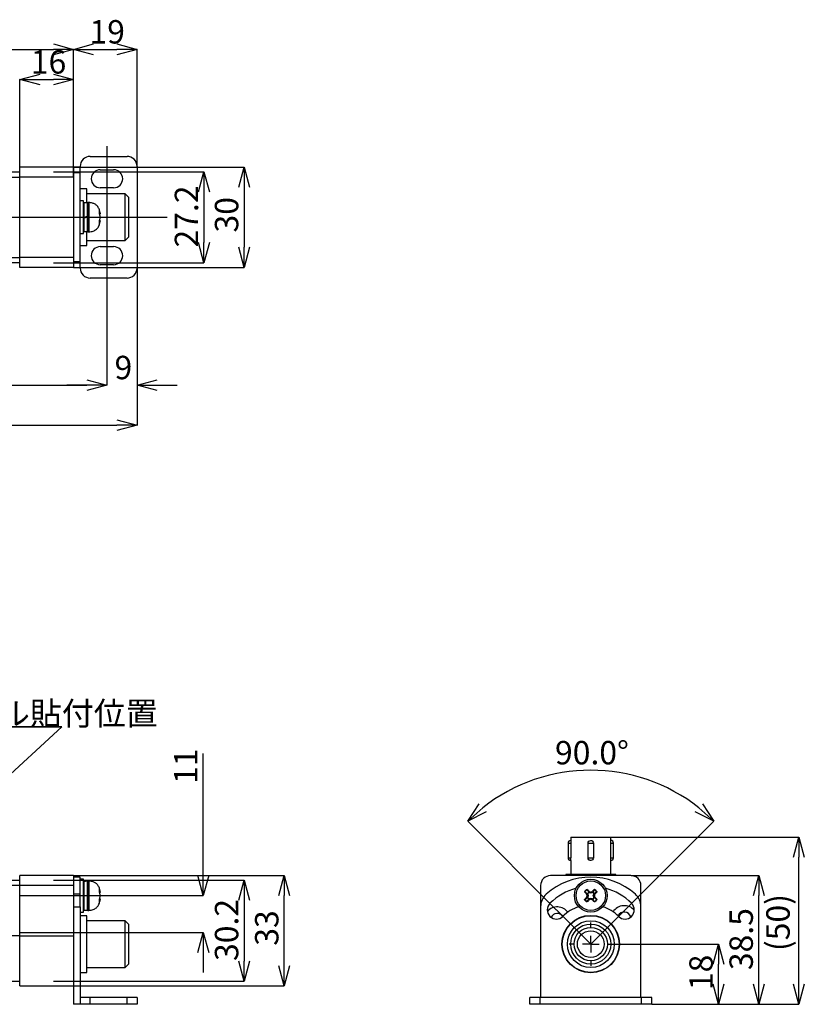
# Model space of a CAD drawing. Units: millimetres. Extents: x 68 to 769, y 196 to 513.
# Drawn here: x 535 to 769, y 217 to 512 of the extents above; entities that cross this region are included whole.
import ezdxf

# ---------------------------------------------------------------- set-up
doc = ezdxf.new("R2010")
doc.units = ezdxf.units.MM
doc.header["$LTSCALE"] = 2
doc.styles.get("Standard").update_dxf_attribs({"font": 'MSGOTHIC.TTC'})

msp = doc.modelspace()

# ---------------------------------------------------------------- linework, layer by layer
for p, q in [((544.94, 504.36), (550.94, 502.75)), ((550.94, 502.75), (556.94, 504.36)), ((563.94, 504.36), (569.94, 502.75)), ((496.94, 502.75), (544.94, 502.75)), ((550.94, 502.75), (544.94, 501.14)), ((550.94, 502.75), (544.94, 502.75)), ((550.94, 464.61), (550.94, 502.75)), ((550.94, 464.61), (550.94, 502.75)), ((556.94, 501.14), (550.94, 502.75)), ((550.94, 502.75), (556.94, 502.75)), ((556.94, 502.75), (563.94, 502.75)), ((569.94, 502.75), (563.94, 501.14)), ((569.94, 502.75), (563.94, 502.75)), ((569.94, 467.81), (569.94, 502.75)), ((534.94, 493.75), (540.94, 495.36)), ((544.94, 495.36), (550.94, 493.75)), ((534.94, 467.61), (534.94, 493.75)), ((540.94, 492.14), (534.94, 493.75)), ((534.94, 493.75), (540.94, 493.75)), ((540.94, 493.75), (544.94, 493.75)), ((550.94, 493.75), (544.94, 492.14)), ((550.94, 493.75), (544.94, 493.75)), ((550.94, 464.61), (550.94, 493.75)), ((560.94, 473.75), (560.94, 431.35)), ((555.94, 470.75), (566.94, 470.75)), ((410.56, 466.15), (534.94, 466.15)), ((550.94, 467.55), (534.94, 467.55)), ((534.94, 464.55), (534.94, 467.55)), ((545, 466.15), (589.94, 466.15)), ((550.94, 467.55), (550.94, 464.55)), ((552.94, 467.55), (550.94, 467.55)), ((550.94, 465.88), (552.94, 465.88)), ((551, 467.55), (601.94, 467.55)), ((552.94, 467.75), (552.94, 467.55)), ((552.94, 465.88), (552.94, 467.55)), ((552.94, 439.22), (552.94, 465.88)), ((558.94, 466.75), (562.94, 466.75)), ((569.94, 467.75), (569.94, 437.35)), ((588.33, 460.15), (589.94, 466.15)), ((589.94, 466.15), (591.54, 460.15)), ((589.94, 466.15), (589.94, 460.15)), ((600.33, 461.55), (601.94, 467.55)), ((601.94, 467.55), (603.54, 461.55)), ((601.94, 467.55), (601.94, 461.55)), ((408.96, 464.55), (534.94, 464.55)), ((534.94, 440.55), (534.94, 464.55)), ((550.94, 464.55), (534.94, 464.55)), ((550.94, 464.55), (550.94, 440.55)), ((554.94, 461.05), (552.94, 461.05)), ((554.94, 456.85), (554.94, 461.05)), ((566.34, 459.55), (554.94, 459.55)), ((562.94, 461.35), (558.94, 461.35)), ((567.34, 458.55), (566.34, 459.55)), ((566.34, 445.55), (566.34, 459.55)), ((589.94, 460.15), (589.94, 444.95)), ((601.94, 461.55), (601.94, 443.55)), ((553.94, 457.45), (552.94, 457.45)), ((553.94, 447.65), (553.94, 457.45)), ((555.14, 456.85), (554.04, 456.85)), ((554.04, 456.85), (554.04, 452.26)), ((555.14, 452.89), (555.14, 456.85)), ((555.54, 456.95), (555.24, 456.95)), ((555.24, 456.95), (555.24, 452.55)), ((555.54, 456.95), (555.54, 452.55)), ((567.34, 458.55), (567.34, 446.55)), ((558.78, 453.63), (558.68, 453.62)), ((558.8, 453.48), (558.73, 453.48)), ((558.78, 453.63), (558.78, 453.63)), ((406.94, 452.55), (578.94, 452.55)), ((554.04, 452.26), (554.4, 452.47)), ((554.4, 452.42), (554.04, 452.21)), ((554.04, 452.21), (554.04, 448.25)), ((554.4, 452.47), (554.77, 452.68)), ((554.77, 452.63), (554.4, 452.42)), ((554.77, 452.68), (555.14, 452.89)), ((555.14, 452.84), (554.77, 452.63)), ((555.14, 448.25), (555.14, 452.84)), ((555.24, 452.55), (555.24, 448.15)), ((555.54, 452.55), (555.54, 448.15)), ((558.78, 451.46), (558.68, 451.47)), ((558.8, 451.61), (558.73, 451.62)), ((558.78, 451.46), (558.78, 451.46)), ((552.94, 447.65), (553.94, 447.65)), ((554.04, 448.25), (555.14, 448.25)), ((554.94, 444.05), (554.94, 448.25)), ((555.24, 448.15), (555.54, 448.15)), ((554.94, 445.55), (566.34, 445.55)), ((566.34, 445.55), (567.34, 446.55)), ((589.94, 438.95), (588.33, 444.95)), ((591.54, 444.95), (589.94, 438.95)), ((589.94, 438.95), (589.94, 444.95)), ((552.94, 444.05), (554.94, 444.05)), ((558.94, 443.75), (562.94, 443.75)), ((601.94, 437.55), (600.33, 443.55)), ((603.54, 443.55), (601.94, 437.55)), ((601.94, 437.55), (601.94, 443.55)), ((534.94, 438.95), (403.31, 438.95)), ((404.91, 440.55), (534.94, 440.55)), ((534.94, 437.55), (534.94, 440.55)), ((550.94, 440.55), (534.94, 440.55)), ((545, 438.95), (589.94, 438.95)), ((550.94, 440.55), (550.94, 437.55)), ((552.94, 439.22), (550.94, 439.22)), ((552.94, 437.55), (552.94, 439.22)), ((550.94, 437.55), (534.94, 437.55)), ((550.94, 437.55), (552.94, 437.55)), ((551, 437.55), (601.94, 437.55)), ((552.94, 437.55), (552.94, 437.35)), ((562.94, 438.35), (558.94, 438.35)), ((569.94, 437.29), (569.94, 390.35)), ((569.94, 437.29), (569.94, 402.35)), ((566.94, 434.35), (555.94, 434.35)), ((560.94, 431.29), (560.94, 402.35)), ((560.94, 431.29), (560.94, 402.35)), ((554.94, 403.96), (560.94, 402.35)), ((554.94, 403.96), (560.94, 402.35)), ((569.94, 402.35), (575.94, 403.96)), ((216.94, 402.35), (554.94, 402.35)), ((554.94, 402.35), (548.94, 402.35)), ((560.94, 402.35), (554.94, 400.74)), ((560.94, 402.35), (554.94, 402.35)), ((560.94, 402.35), (554.94, 400.74)), ((560.94, 402.35), (554.94, 402.35)), ((575.94, 400.74), (569.94, 402.35)), ((569.94, 402.35), (575.94, 402.35)), ((575.94, 402.35), (581.94, 402.35)), ((563.94, 391.96), (569.94, 390.35)), ((207.94, 390.35), (563.94, 390.35)), ((569.94, 390.35), (563.94, 388.74)), ((569.94, 390.35), (563.94, 390.35)), ((376.4, 300.13), (547.5, 300.13)), ((547.5, 300.13), (376.4, 300.13)), ((376.4, 300.13), (547.5, 300.13)), ((547.5, 300.13), (376.4, 300.13)), ((376.4, 300.13), (547.5, 300.13)), ((547.5, 300.13), (376.4, 300.13)), ((485.68, 243.23), (547.5, 300.13)), ((589.74, 255.66), (589.74, 292.13)), ((668.74, 271.94), (672.15, 277.13)), ((738.89, 277.13), (742.3, 271.94)), ((668.74, 271.94), (673.22, 275.93)), ((674.29, 274.73), (668.74, 271.94)), ((742.3, 271.94), (736.75, 274.73)), ((742.3, 271.94), (737.82, 275.93)), ((695.22, 245.46), (668.74, 271.94)), ((715.82, 245.46), (742.3, 271.94)), ((698.72, 265.36), (698.72, 260.96)), ((698.72, 265.36), (699.57, 265.36)), ((699.52, 267.16), (699.52, 266.16)), ((699.52, 267.16), (711.52, 267.16)), ((699.57, 265.36), (699.57, 260.96)), ((704.72, 260.96), (704.72, 265.36)), ((704.72, 265.36), (706.32, 265.36)), ((706.32, 265.36), (706.32, 260.96)), ((711.47, 260.96), (711.47, 265.36)), ((711.47, 265.36), (712.32, 265.36)), ((711.52, 266.16), (711.52, 267.16)), ((711.58, 267.16), (767.72, 267.16)), ((712.32, 260.96), (712.32, 265.36)), ((766.11, 261.16), (767.72, 267.16)), ((767.72, 267.16), (769.33, 261.16)), ((767.72, 267.16), (767.72, 261.16)), ((698.72, 260.96), (699.57, 260.96)), ((699.52, 260.17), (699.52, 255.96)), ((704.72, 260.96), (706.32, 260.96)), ((711.47, 260.96), (712.32, 260.96)), ((711.52, 255.96), (711.52, 260.16)), ((767.72, 223.16), (767.72, 261.16)), ((403.46, 254.26), (534.94, 254.26)), ((550.94, 255.66), (534.94, 255.66)), ((534.94, 252.66), (534.94, 255.66)), ((545, 254.26), (601.94, 254.26)), ((550.94, 255.66), (550.94, 252.66)), ((552.94, 255.16), (550.94, 255.16)), ((551, 255.66), (613.94, 255.66)), ((552.94, 250.07), (552.94, 255.16)), ((553.94, 254.56), (552.94, 254.56)), ((553.94, 244.76), (553.94, 254.56)), ((554.54, 253.96), (554.04, 253.96)), ((554.04, 253.96), (554.04, 253.95)), ((554.4, 253.96), (554.04, 253.95)), ((554.04, 253.95), (554.4, 253.96)), ((554.04, 253.95), (554.04, 245.36)), ((554.63, 253.96), (554.4, 253.96)), ((554.4, 253.96), (554.54, 253.96)), ((555.14, 253.96), (554.63, 253.96)), ((555.14, 245.36), (555.14, 253.96)), ((555.54, 254.06), (555.24, 254.06)), ((555.24, 254.06), (555.24, 245.26)), ((555.54, 254.06), (555.54, 245.26)), ((589.74, 249.66), (588.13, 255.66)), ((591.34, 255.66), (589.74, 249.66)), ((589.74, 249.66), (589.74, 255.66)), ((600.33, 248.26), (601.94, 254.26)), ((601.94, 254.26), (603.54, 248.26)), ((601.94, 254.26), (601.94, 248.26)), ((612.33, 249.66), (613.94, 255.66)), ((613.94, 255.66), (615.54, 249.66)), ((613.94, 255.66), (613.94, 249.66)), ((717.52, 255.66), (693.52, 255.66)), ((698.02, 255.96), (698.02, 255.66)), ((713.02, 255.96), (698.02, 255.96)), ((713.02, 255.66), (713.02, 255.96)), ((717.58, 255.66), (755.72, 255.66)), ((754.11, 249.66), (755.72, 255.66)), ((755.72, 255.66), (757.33, 249.66)), ((755.72, 255.66), (755.72, 249.66)), ((534.94, 252.66), (404.1, 252.66)), ((534.94, 237.66), (534.94, 252.66)), ((550.94, 252.66), (534.94, 252.66)), ((550.94, 252.66), (550.94, 237.66)), ((558.78, 250.75), (558.68, 250.74)), ((558.8, 250.6), (558.73, 250.59)), ((558.78, 250.75), (558.78, 250.75)), ((690.52, 252.66), (690.52, 246.34)), ((703.77, 250.78), (703.78, 250.78)), ((703.78, 250.78), (704.52, 250.21)), ((704.4, 251.4), (704.39, 251.41)), ((704.4, 251.4), (704.97, 250.66)), ((704.71, 250.47), (704.52, 250.21)), ((704.97, 250.66), (704.71, 250.47)), ((705.1, 250.54), (704.97, 250.66)), ((705.1, 250.74), (705.1, 250.74)), ((705.1, 250.74), (705.1, 250.54)), ((705.52, 250.39), (705.1, 250.54)), ((705.52, 250.59), (705.52, 250.39)), ((705.94, 250.54), (705.52, 250.39)), ((705.94, 250.74), (705.94, 250.74)), ((705.94, 250.74), (705.94, 250.54)), ((706.07, 250.66), (705.94, 250.54)), ((706.64, 251.4), (706.07, 250.66)), ((706.33, 250.47), (706.07, 250.66)), ((706.52, 250.21), (706.33, 250.47)), ((707.26, 250.78), (706.52, 250.21)), ((706.65, 251.41), (706.64, 251.4)), ((707.26, 250.78), (707.27, 250.78)), ((720.52, 246.34), (720.52, 252.66)), ((534.9, 249.66), (589.74, 249.66)), ((552.94, 250.07), (550.94, 250.07)), ((552.94, 246.34), (552.94, 250.07)), ((558.78, 248.57), (558.68, 248.58)), ((558.8, 248.72), (558.73, 248.73)), ((558.78, 248.57), (558.78, 248.57)), ((601.94, 248.26), (601.94, 230.06)), ((613.94, 228.66), (613.94, 249.66)), ((703.78, 248.53), (703.77, 248.53)), ((703.78, 248.53), (704.52, 249.11)), ((704.39, 247.91), (704.4, 247.91)), ((704.4, 247.91), (704.97, 248.65)), ((704.43, 250.08), (704.43, 250.08)), ((704.43, 250.08), (704.64, 250.08)), ((704.43, 249.24), (704.43, 249.24)), ((704.43, 249.24), (704.64, 249.24)), ((704.52, 250.21), (704.64, 250.08)), ((704.64, 249.24), (704.52, 249.11)), ((704.52, 249.11), (704.71, 248.85)), ((704.58, 249.66), (704.79, 249.66)), ((704.64, 250.08), (704.79, 249.66)), ((704.79, 249.66), (704.64, 249.24)), ((704.71, 248.85), (704.97, 248.65)), ((704.97, 248.65), (705.1, 248.78)), ((705.1, 248.78), (705.52, 248.93)), ((705.1, 248.57), (705.1, 248.78)), ((705.1, 248.57), (705.1, 248.57)), ((705.52, 248.93), (705.94, 248.78)), ((705.52, 248.72), (705.52, 248.93)), ((705.94, 248.57), (705.94, 248.78)), ((705.94, 248.78), (706.07, 248.65)), ((705.94, 248.57), (705.94, 248.57)), ((706.07, 248.65), (706.33, 248.85)), ((706.64, 247.91), (706.07, 248.65)), ((706.25, 249.66), (706.4, 250.08)), ((706.4, 249.24), (706.25, 249.66)), ((706.46, 249.66), (706.25, 249.66)), ((706.33, 248.85), (706.52, 249.11)), ((706.4, 250.08), (706.52, 250.21)), ((706.6, 250.08), (706.4, 250.08)), ((706.6, 249.24), (706.4, 249.24)), ((706.52, 249.11), (706.4, 249.24)), ((707.26, 248.53), (706.52, 249.11)), ((706.6, 250.08), (706.61, 250.08)), ((706.61, 249.24), (706.6, 249.24)), ((706.64, 247.91), (706.65, 247.91)), ((707.27, 248.53), (707.26, 248.53)), ((755.72, 223.16), (755.72, 249.66)), ((550.94, 246.34), (550.94, 217.16)), ((550.94, 246.34), (552.94, 246.34)), ((552.94, 246.34), (552.94, 219.16)), ((552.94, 244.76), (553.94, 244.76)), ((554.04, 245.36), (555.14, 245.36)), ((555.24, 245.26), (555.54, 245.26)), ((690.52, 246.34), (690.52, 219.16)), ((705.52, 235.16), (695.27, 245.41)), ((705.52, 235.16), (715.77, 245.41)), ((720.52, 219.16), (720.52, 246.34)), ((554.94, 243.66), (552.94, 243.66)), ((554.94, 226.66), (554.94, 243.66)), ((566.34, 242.16), (554.94, 242.16)), ((567.34, 241.16), (566.34, 242.16)), ((566.34, 228.16), (566.34, 242.16)), ((705.52, 240.16), (705.52, 241.66)), ((534.9, 238.66), (589.74, 238.66)), ((567.34, 241.16), (567.34, 229.16)), ((588.13, 232.66), (589.74, 238.66)), ((589.74, 238.66), (591.34, 232.66)), ((589.74, 238.66), (589.74, 232.66)), ((698.02, 239.16), (697.84, 239.02)), ((699.36, 241.16), (699.29, 240.94)), ((712.21, 240.4), (711.93, 240.89)), ((712.82, 239.71), (712.21, 240.4)), ((534.94, 237.66), (410.13, 237.66)), ((534.94, 222.66), (534.94, 237.66)), ((534.94, 237.66), (550.94, 237.66)), ((705.52, 235.16), (705.52, 237.66)), ((589.74, 232.66), (589.74, 226.66)), ((700.52, 235.16), (699.02, 235.16)), ((705.52, 235.16), (703.02, 235.16)), ((705.52, 235.16), (705.52, 232.66)), ((705.52, 235.16), (708.02, 235.16)), ((710.52, 235.16), (712.02, 235.16)), ((712.08, 235.16), (743.72, 235.16)), ((742.11, 229.16), (743.72, 235.16)), ((743.72, 235.16), (745.33, 229.16)), ((743.72, 235.16), (743.72, 229.16)), ((601.94, 224.06), (600.33, 230.06)), ((603.54, 230.06), (601.94, 224.06)), ((601.94, 224.06), (601.94, 230.06)), ((705.52, 230.16), (705.52, 228.66)), ((554.94, 228.16), (566.34, 228.16)), ((566.34, 228.16), (567.34, 229.16)), ((613.94, 222.66), (612.33, 228.66)), ((615.54, 228.66), (613.94, 222.66)), ((613.94, 222.66), (613.94, 228.66)), ((743.72, 223.16), (743.72, 229.16)), ((404.38, 224.06), (534.94, 224.06)), ((545, 224.06), (601.94, 224.06)), ((552.94, 226.66), (554.94, 226.66)), ((534.94, 222.66), (550.94, 222.66)), ((551, 222.66), (613.94, 222.66)), ((743.72, 217.16), (742.11, 223.16)), ((745.33, 223.16), (743.72, 217.16)), ((743.72, 217.16), (743.72, 223.16)), ((755.72, 217.16), (754.11, 223.16)), ((757.33, 223.16), (755.72, 217.16)), ((755.72, 217.16), (755.72, 223.16)), ((767.72, 217.16), (766.11, 223.16)), ((769.33, 223.16), (767.72, 217.16)), ((767.72, 217.16), (767.72, 223.16)), ((552.94, 219.16), (552.94, 217.16)), ((555.94, 219.16), (552.94, 219.16)), ((566.94, 219.16), (555.94, 219.16)), ((555.94, 217.16), (555.94, 219.16)), ((569.94, 219.16), (566.94, 219.16)), ((566.94, 217.16), (566.94, 219.16)), ((569.94, 219.16), (569.94, 217.16)), ((687.32, 217.16), (687.32, 219.16)), ((690.32, 219.16), (687.32, 219.16)), ((720.72, 219.16), (690.32, 219.16)), ((690.32, 219.16), (690.32, 217.16)), ((723.72, 219.16), (720.72, 219.16)), ((720.72, 217.16), (720.72, 219.16)), ((723.72, 217.16), (723.72, 219.16)), ((552.94, 217.16), (550.94, 217.16)), ((555.94, 217.16), (552.94, 217.16)), ((566.94, 217.16), (555.94, 217.16)), ((569.94, 217.16), (566.94, 217.16)), ((690.32, 217.16), (687.32, 217.16)), ((720.72, 217.16), (690.32, 217.16)), ((723.72, 217.16), (720.72, 217.16)), ((723.78, 217.16), (767.72, 217.16)), ((723.78, 217.16), (755.72, 217.16)), ((723.78, 217.16), (743.72, 217.16))]:
    msp.add_line(p, q)
for centre, radius in [((705.52, 249.66), 4.9), ((705.52, 249.66), 4.4), ((705.52, 235.16), 8.6), ((705.52, 235.16), 8.5), ((705.52, 235.16), 7), ((705.52, 235.16), 6), ((705.52, 235.16), 5), ((705.52, 235.16), 4)]:
    msp.add_circle(centre, radius)
for centre, radius, start, end in [((555.94, 467.75), 3, 89.9998, 180.0001), ((566.94, 467.75), 3, 359.9999, 90.0002), ((558.94, 464.05), 2.7, 90.0003, 269.9997), ((562.94, 464.05), 2.7, 270, 90), ((554.04, 456.75), 0.1, 90.0056, 179.9936), ((555.14, 456.75), 0.1, 0.0064, 89.9944), ((554.04, 448.35), 0.1, 180.0064, 269.9944), ((555.14, 448.35), 0.1, 270.0056, 359.9936), ((558.94, 441.05), 2.7, 90.0003, 269.9997), ((562.94, 441.05), 2.7, 270, 90), ((555.94, 437.35), 3, 179.9999, 270.0002), ((566.94, 437.35), 3, 269.9998, 0.0001), ((705.52, 235.16), 52.01, 51.6131, 128.3869), ((699.52, 265.36), 0.8, 90.0178, 180), ((711.52, 265.36), 0.8, 0, 90.0188), ((699.52, 260.96), 0.8, 180, 269.9919), ((711.52, 260.96), 0.8, 270.0178, 0), ((554.04, 253.86), 0.1, 90.0051, 179.9938), ((555.14, 253.86), 0.1, 0.0062, 89.9949), ((693.52, 252.66), 3, 90, 180), ((705.52, 235.16), 20, 48.1897, 131.8103), ((717.52, 252.66), 3, 0, 90), ((705.52, 235.16), 17.25, 104.733, 135), ((705.52, 235.16), 17.25, 45, 75.267), ((695.52, 246.34), 5, 131.8103, 180), ((695.27, 245.41), 2.75, 135, 315), ((715.77, 245.41), 2.75, 225, 45), ((715.52, 246.34), 5, 0, 48.1897), ((554.04, 245.46), 0.1, 180.0062, 269.9949), ((555.14, 245.46), 0.1, 270.0051, 359.9938), ((695.52, 242.28), 4, 37.5415, 137.8758), ((705.52, 235.16), 11.75, 107.8744, 135), ((705.52, 235.16), 11.75, 45, 72.1256), ((715.52, 242.66), 4, 41.3898, 146.861), ((715.52, 242.66), 2.07, 17.1376, 152.6322), ((695.52, 242.28), 2.07, 34.9947, 154.2548)]:
    msp.add_arc(centre, radius, start, end)
for points, knots in [([(558.87, 453.6), (558.87, 453.71), (558.84, 454.2), (558.63, 455.02), (558.12, 455.9), (557.4, 456.47), (556.54, 456.82), (555.89, 456.9), (555.54, 456.95)], [0, 0, 0, 0, 0.06107, 0.281332, 0.475459, 0.627722, 0.797591, 1, 1, 1, 1]), ([(558.67, 453.67), (558.67, 453.75), (558.67, 453.92), (558.67, 454.16), (558.67, 454.33), (558.67, 454.42), (558.67, 454.44)], [0, 0, 0, 0, 0.311671, 0.659433, 0.919947, 1, 1, 1, 1]), ([(558.67, 454.44), (558.72, 454.32), (558.81, 454.09), (558.85, 453.84), (558.87, 453.73)], [0, 0, 0, 0, 0.5443155, 1, 1, 1, 1]), ([(558.78, 453.63), (558.76, 453.75), (558.74, 453.9), (558.68, 454.05), (558.67, 454.09)], [0, 0, 0, 0, 0.729044, 1, 1, 1, 1]), ([(558.87, 452.92), (558.85, 453.04), (558.81, 453.29), (558.72, 453.54), (558.67, 453.67)], [0, 0, 0, 0, 0.453783, 1, 1, 1, 1]), ([(558.87, 453.73), (558.87, 453.73), (558.87, 453.72), (558.87, 453.71), (558.86, 453.68), (558.84, 453.66), (558.81, 453.64), (558.79, 453.64), (558.78, 453.63)], [0, 0, 0, 0, 0.018432, 0.136538, 0.341937, 0.554051, 0.774145, 1, 1, 1, 1]), ([(558.8, 453.48), (558.8, 453.51), (558.79, 453.56), (558.78, 453.61), (558.78, 453.63)], [0, 0, 0, 0, 0.49539, 1, 1, 1, 1]), ([(558.8, 453.48), (558.81, 453.49), (558.83, 453.49), (558.86, 453.51), (558.88, 453.54), (558.89, 453.57), (558.89, 453.59), (558.89, 453.6), (558.89, 453.6)], [0, 0, 0, 0, 0.199298, 0.398381, 0.602642, 0.818319, 0.984392, 1, 1, 1, 1]), ([(558.87, 453.73), (558.87, 453.71), (558.88, 453.67), (558.89, 453.62), (558.89, 453.6)], [0, 0, 0, 0, 0.52465, 1, 1, 1, 1]), ([(555.14, 452.84), (555.15, 452.85), (555.18, 452.86), (555.21, 452.88), (555.23, 452.89), (555.23, 452.9), (555.24, 452.9)], [0, 0, 0, 0, 0.429885, 0.745951, 0.941881, 1, 1, 1, 1]), ([(555.54, 448.15), (555.98, 448.21), (556.77, 448.32), (557.8, 448.86), (558.51, 449.77), (558.82, 450.7), (558.85, 451.32), (558.86, 451.5)], [0, 0, 0, 0, 0.251448, 0.456309, 0.647425, 0.896804, 1, 1, 1, 1]), ([(558.67, 451.42), (558.72, 451.56), (558.81, 451.8), (558.85, 452.06), (558.87, 452.18)], [0, 0, 0, 0, 0.544967, 1, 1, 1, 1]), ([(558.67, 451), (558.68, 451.04), (558.74, 451.19), (558.76, 451.35), (558.78, 451.46)], [0, 0, 0, 0, 0.270987, 1, 1, 1, 1]), ([(558.67, 450.66), (558.67, 450.71), (558.67, 450.85), (558.67, 451.07), (558.67, 451.27), (558.67, 451.39), (558.67, 451.42)], [0, 0, 0, 0, 0.214323, 0.538575, 0.87463, 1, 1, 1, 1]), ([(558.87, 451.37), (558.85, 451.25), (558.81, 451.01), (558.72, 450.78), (558.67, 450.66)], [0, 0, 0, 0, 0.4556845, 1, 1, 1, 1]), ([(558.78, 451.46), (558.78, 451.48), (558.79, 451.5), (558.79, 451.54), (558.8, 451.58), (558.8, 451.6), (558.8, 451.61)], [0, 0, 0, 0, 0.252644, 0.504616, 0.75237, 1, 1, 1, 1]), ([(558.87, 451.37), (558.87, 451.37), (558.87, 451.37), (558.87, 451.39), (558.86, 451.41), (558.84, 451.44), (558.81, 451.46), (558.79, 451.46), (558.78, 451.46)], [0, 0, 0, 0, 0.018432, 0.136538, 0.341937, 0.554051, 0.774145, 1, 1, 1, 1]), ([(558.89, 451.5), (558.89, 451.5), (558.89, 451.51), (558.89, 451.53), (558.88, 451.56), (558.86, 451.59), (558.83, 451.61), (558.81, 451.61), (558.8, 451.61)], [0, 0, 0, 0, 0.015608, 0.181681, 0.397358, 0.601619, 0.800702, 1, 1, 1, 1]), ([(558.89, 452.55), (558.89, 452.61), (558.88, 452.73), (558.87, 452.85), (558.87, 452.92)], [0, 0, 0, 0, 0.476216, 1, 1, 1, 1]), ([(558.87, 452.18), (558.87, 452.24), (558.88, 452.37), (558.89, 452.49), (558.89, 452.55)], [0, 0, 0, 0, 0.523784, 1, 1, 1, 1]), ([(558.89, 451.5), (558.89, 451.48), (558.88, 451.43), (558.87, 451.39), (558.87, 451.37)], [0, 0, 0, 0, 0.47535, 1, 1, 1, 1]), ([(699.52, 266.16), (699.52, 266.16), (699.52, 266.14), (699.53, 266.06), (699.54, 266), (699.56, 265.78), (699.57, 265.57), (699.57, 265.36)], [0, 0, 0, 0, 0.25, 0.25, 0.5, 0.5, 1, 1, 1, 1]), ([(704.72, 265.36), (704.72, 265.57), (704.81, 265.77), (705.1, 266.07), (705.31, 266.16), (705.63, 266.16), (705.73, 266.14), (705.92, 266.06), (706.01, 266), (706.23, 265.78), (706.32, 265.57), (706.32, 265.36)], [0, 0, 0, 0, 0.25, 0.25, 0.5, 0.5, 0.625, 0.625, 0.75, 0.75, 1, 1, 1, 1]), ([(711.47, 265.36), (711.47, 265.46), (711.47, 265.57), (711.48, 265.76), (711.49, 265.85), (711.51, 266.07), (711.52, 266.16), (711.52, 266.16)], [0, 0, 0, 0, 0.25, 0.25, 0.5, 0.5, 1, 1, 1, 1]), ([(699.52, 260.17), (699.52, 260.17), (699.52, 260.15), (699.53, 260.23), (699.55, 260.38), (699.56, 260.6), (699.57, 260.81), (699.57, 260.93), (699.57, 260.96)], [0, 0, 0, 0, 0.0719328, 0.2846988, 0.4978099, 0.7118945, 0.9264716, 1, 1, 1, 1]), ([(706.32, 260.96), (706.32, 260.75), (706.23, 260.54), (705.94, 260.24), (705.73, 260.16), (705.41, 260.16), (705.31, 260.18), (705.12, 260.26), (705.03, 260.32), (704.81, 260.54), (704.72, 260.75), (704.72, 260.96)], [0, 0, 0, 0, 0.25, 0.25, 0.5, 0.5, 0.625, 0.625, 0.75, 0.75, 1, 1, 1, 1]), ([(711.52, 260.16), (711.52, 260.16), (711.52, 260.18), (711.51, 260.26), (711.5, 260.32), (711.48, 260.54), (711.47, 260.75), (711.47, 260.96)], [0, 0, 0, 0, 0.25, 0.25, 0.5, 0.5, 1, 1, 1, 1]), ([(558.87, 250.71), (558.87, 250.82), (558.84, 251.31), (558.63, 252.13), (558.12, 253.01), (557.4, 253.58), (556.54, 253.93), (555.89, 254.01), (555.54, 254.06)], [0, 0, 0, 0, 0.06107, 0.281332, 0.475459, 0.627722, 0.797591, 1, 1, 1, 1]), ([(558.67, 250.79), (558.67, 250.86), (558.67, 251.03), (558.67, 251.27), (558.67, 251.44), (558.67, 251.53), (558.67, 251.55)], [0, 0, 0, 0, 0.3116709, 0.6594325, 0.9199471, 1, 1, 1, 1]), ([(558.67, 251.55), (558.72, 251.43), (558.81, 251.2), (558.85, 250.95), (558.87, 250.84)], [0, 0, 0, 0, 0.543064, 1, 1, 1, 1]), ([(558.78, 250.75), (558.76, 250.86), (558.74, 251.02), (558.68, 251.17), (558.67, 251.21)], [0, 0, 0, 0, 0.730794, 1, 1, 1, 1]), ([(558.87, 250.03), (558.85, 250.15), (558.81, 250.4), (558.72, 250.65), (558.67, 250.79)], [0, 0, 0, 0, 0.453783, 1, 1, 1, 1]), ([(558.87, 250.84), (558.87, 250.84), (558.87, 250.84), (558.87, 250.82), (558.86, 250.79), (558.84, 250.77), (558.81, 250.75), (558.79, 250.75), (558.78, 250.75)], [0, 0, 0, 0, 0.018435, 0.136537, 0.341939, 0.55405, 0.774144, 1, 1, 1, 1]), ([(558.8, 250.6), (558.8, 250.62), (558.79, 250.67), (558.78, 250.72), (558.78, 250.75)], [0, 0, 0, 0, 0.495388, 1, 1, 1, 1]), ([(558.89, 250.71), (558.89, 250.71), (558.89, 250.7), (558.89, 250.68), (558.88, 250.65), (558.86, 250.62), (558.83, 250.6), (558.81, 250.6), (558.8, 250.6)], [0, 0, 0, 0, 0.015608, 0.181679, 0.397359, 0.601619, 0.800702, 1, 1, 1, 1]), ([(558.87, 250.84), (558.87, 250.82), (558.88, 250.78), (558.89, 250.73), (558.89, 250.71)], [0, 0, 0, 0, 0.524649, 1, 1, 1, 1]), ([(703.63, 250.78), (703.68, 250.86), (703.8, 251.05), (704.02, 251.29), (704.24, 251.45), (704.36, 251.53), (704.39, 251.55)], [0, 0, 0, 0, 0.26494, 0.597982, 0.895811, 1, 1, 1, 1]), ([(703.63, 250.78), (703.63, 250.78), (703.64, 250.78), (703.66, 250.79), (703.69, 250.79), (703.72, 250.79), (703.75, 250.79), (703.76, 250.79), (703.77, 250.78)], [0, 0, 0, 0, 0.012677, 0.145475, 0.405378, 0.61957, 0.809296, 1, 1, 1, 1]), ([(704.34, 250.03), (704.23, 250.14), (703.99, 250.4), (703.75, 250.65), (703.63, 250.78)], [0, 0, 0, 0, 0.458625, 1, 1, 1, 1]), ([(704.39, 251.41), (704.39, 251.41), (704.38, 251.4), (704.29, 251.34), (704.11, 251.2), (703.91, 250.99), (703.81, 250.84), (703.77, 250.79), (703.77, 250.79)], [0, 0, 0, 0, 0.000068, 0.037303, 0.385435, 0.774711, 0.999933, 1, 1, 1, 1]), ([(703.77, 250.79), (703.77, 250.79), (703.77, 250.79), (703.77, 250.79), (703.77, 250.78)], [0, 0, 0, 0, 0.039388, 1, 1, 1, 1]), ([(703.78, 250.78), (703.88, 250.67), (704.1, 250.43), (704.32, 250.2), (704.43, 250.08)], [0, 0, 0, 0, 0.49132, 1, 1, 1, 1]), ([(704.39, 251.55), (704.39, 251.55), (704.39, 251.54), (704.39, 251.52), (704.39, 251.49), (704.39, 251.45), (704.39, 251.43), (704.39, 251.41), (704.39, 251.41)], [0, 0, 0, 0, 0.012673, 0.145471, 0.405375, 0.619569, 0.809295, 1, 1, 1, 1]), ([(704.39, 251.55), (704.53, 251.42), (704.78, 251.19), (705.03, 250.95), (705.15, 250.84)], [0, 0, 0, 0, 0.54012, 1, 1, 1, 1]), ([(704.39, 251.41), (704.39, 251.41), (704.39, 251.41), (704.39, 251.41), (704.39, 251.41)], [0, 0, 0, 0, 0.961112, 1, 1, 1, 1]), ([(705.1, 250.74), (704.98, 250.86), (704.74, 251.08), (704.51, 251.3), (704.4, 251.4)], [0, 0, 0, 0, 0.51001, 1, 1, 1, 1]), ([(705.15, 250.84), (705.15, 250.84), (705.15, 250.83), (705.14, 250.82), (705.12, 250.79), (705.11, 250.77), (705.1, 250.75), (705.1, 250.75), (705.1, 250.74)], [0, 0, 0, 0, 0.020181, 0.148713, 0.365849, 0.578617, 0.789269, 1, 1, 1, 1]), ([(705.52, 250.59), (705.45, 250.62), (705.31, 250.67), (705.17, 250.72), (705.1, 250.74)], [0, 0, 0, 0, 0.496212, 1, 1, 1, 1]), ([(705.15, 250.84), (705.21, 250.82), (705.34, 250.77), (705.46, 250.73), (705.52, 250.71)], [0, 0, 0, 0, 0.5236181, 1, 1, 1, 1]), ([(705.52, 250.71), (705.58, 250.73), (705.7, 250.77), (705.83, 250.82), (705.89, 250.84)], [0, 0, 0, 0, 0.476382, 1, 1, 1, 1]), ([(705.94, 250.74), (705.87, 250.72), (705.73, 250.67), (705.59, 250.62), (705.52, 250.59)], [0, 0, 0, 0, 0.503788, 1, 1, 1, 1]), ([(705.52, 250.71), (705.52, 250.71), (705.52, 250.7), (705.52, 250.68), (705.52, 250.65), (705.52, 250.62), (705.52, 250.6), (705.52, 250.6), (705.52, 250.59)], [0, 0, 0, 0, 0.015605, 0.181674, 0.397361, 0.601611, 0.800708, 1, 1, 1, 1]), ([(705.89, 250.84), (706.01, 250.95), (706.26, 251.19), (706.51, 251.42), (706.65, 251.55)], [0, 0, 0, 0, 0.458625, 1, 1, 1, 1]), ([(705.89, 250.84), (705.89, 250.84), (705.89, 250.83), (705.9, 250.82), (705.92, 250.79), (705.93, 250.77), (705.94, 250.75), (705.94, 250.75), (705.94, 250.74)], [0, 0, 0, 0, 0.020181, 0.148713, 0.365849, 0.578617, 0.789269, 1, 1, 1, 1]), ([(706.64, 251.4), (706.53, 251.3), (706.3, 251.08), (706.06, 250.86), (705.94, 250.74)], [0, 0, 0, 0, 0.49132, 1, 1, 1, 1]), ([(706.61, 250.08), (706.72, 250.2), (706.94, 250.43), (707.16, 250.67), (707.26, 250.78)], [0, 0, 0, 0, 0.50868, 1, 1, 1, 1]), ([(706.65, 251.55), (706.65, 251.55), (706.65, 251.54), (706.65, 251.52), (706.65, 251.49), (706.65, 251.45), (706.65, 251.43), (706.65, 251.41), (706.65, 251.41)], [0, 0, 0, 0, 0.012673, 0.145471, 0.405375, 0.619569, 0.809295, 1, 1, 1, 1]), ([(706.65, 251.55), (706.73, 251.5), (706.91, 251.38), (707.15, 251.15), (707.31, 250.94), (707.39, 250.82), (707.41, 250.78)], [0, 0, 0, 0, 0.26494, 0.597981, 0.895811, 1, 1, 1, 1]), ([(706.65, 251.41), (706.65, 251.41), (706.65, 251.41), (706.65, 251.41), (706.65, 251.41)], [0, 0, 0, 0, 0.038888, 1, 1, 1, 1]), ([(707.27, 250.79), (707.27, 250.79), (707.26, 250.8), (707.2, 250.89), (707.06, 251.07), (706.85, 251.27), (706.7, 251.37), (706.65, 251.41), (706.65, 251.41)], [0, 0, 0, 0, 0.0000675, 0.0373025, 0.3854354, 0.7747105, 0.9999321, 1, 1, 1, 1]), ([(707.41, 250.78), (707.29, 250.65), (707.05, 250.4), (706.81, 250.14), (706.7, 250.03)], [0, 0, 0, 0, 0.541375, 1, 1, 1, 1]), ([(707.41, 250.78), (707.41, 250.78), (707.4, 250.78), (707.38, 250.79), (707.35, 250.79), (707.31, 250.79), (707.29, 250.79), (707.28, 250.79), (707.27, 250.78)], [0, 0, 0, 0, 0.012677, 0.145475, 0.405378, 0.61957, 0.809296, 1, 1, 1, 1]), ([(707.27, 250.78), (707.27, 250.79), (707.27, 250.79), (707.27, 250.79), (707.27, 250.79)], [0, 0, 0, 0, 0.960612, 1, 1, 1, 1]), ([(555.54, 245.26), (555.98, 245.32), (556.77, 245.43), (557.8, 245.97), (558.51, 246.88), (558.82, 247.81), (558.85, 248.43), (558.86, 248.61)], [0, 0, 0, 0, 0.2514475, 0.4563088, 0.6474251, 0.8968041, 1, 1, 1, 1]), ([(558.67, 248.53), (558.72, 248.67), (558.81, 248.91), (558.85, 249.17), (558.87, 249.29)], [0, 0, 0, 0, 0.544967, 1, 1, 1, 1]), ([(558.67, 248.1), (558.68, 248.14), (558.71, 248.25), (558.75, 248.4), (558.77, 248.52), (558.78, 248.57)], [0, 0, 0, 0, 0.292326, 0.64641, 1, 1, 1, 1]), ([(558.67, 247.77), (558.67, 247.82), (558.67, 247.96), (558.67, 248.18), (558.67, 248.38), (558.67, 248.5), (558.67, 248.53)], [0, 0, 0, 0, 0.214323, 0.538575, 0.87463, 1, 1, 1, 1]), ([(558.87, 248.48), (558.86, 248.42), (558.84, 248.31), (558.8, 248.14), (558.75, 247.95), (558.69, 247.83), (558.67, 247.77)], [0, 0, 0, 0, 0.2273071, 0.4555721, 0.7260434, 1, 1, 1, 1]), ([(558.78, 248.57), (558.78, 248.6), (558.79, 248.65), (558.8, 248.7), (558.8, 248.72)], [0, 0, 0, 0, 0.504609, 1, 1, 1, 1]), ([(558.78, 248.57), (558.79, 248.57), (558.81, 248.57), (558.84, 248.55), (558.86, 248.53), (558.87, 248.5), (558.87, 248.48), (558.87, 248.48), (558.87, 248.48)], [0, 0, 0, 0, 0.225855, 0.445947, 0.658061, 0.863463, 0.981568, 1, 1, 1, 1]), ([(558.8, 248.72), (558.81, 248.72), (558.83, 248.72), (558.86, 248.7), (558.88, 248.67), (558.89, 248.64), (558.89, 248.62), (558.89, 248.61), (558.89, 248.61)], [0, 0, 0, 0, 0.199298, 0.39838, 0.602641, 0.818318, 0.984392, 1, 1, 1, 1]), ([(558.89, 249.66), (558.89, 249.72), (558.88, 249.84), (558.87, 249.97), (558.87, 250.03)], [0, 0, 0, 0, 0.476216, 1, 1, 1, 1]), ([(558.87, 249.29), (558.87, 249.35), (558.88, 249.48), (558.89, 249.6), (558.89, 249.66)], [0, 0, 0, 0, 0.523784, 1, 1, 1, 1]), ([(558.89, 248.61), (558.89, 248.59), (558.88, 248.54), (558.87, 248.5), (558.87, 248.48)], [0, 0, 0, 0, 0.475348, 1, 1, 1, 1]), ([(703.63, 248.53), (703.75, 248.67), (703.98, 248.92), (704.23, 249.17), (704.34, 249.29)], [0, 0, 0, 0, 0.54012, 1, 1, 1, 1]), ([(703.77, 248.53), (703.76, 248.53), (703.75, 248.53), (703.72, 248.53), (703.69, 248.53), (703.66, 248.53), (703.64, 248.53), (703.63, 248.53), (703.63, 248.53)], [0, 0, 0, 0, 0.190703, 0.38043, 0.594621, 0.854525, 0.987323, 1, 1, 1, 1]), ([(704.39, 247.77), (704.31, 247.82), (704.13, 247.94), (703.89, 248.16), (703.73, 248.38), (703.65, 248.5), (703.63, 248.53)], [0, 0, 0, 0, 0.26494, 0.597981, 0.895812, 1, 1, 1, 1]), ([(703.77, 248.53), (703.77, 248.53), (703.77, 248.53), (703.77, 248.53), (703.77, 248.53)], [0, 0, 0, 0, 0.9611038, 1, 1, 1, 1]), ([(703.77, 248.53), (703.77, 248.53), (703.78, 248.52), (703.84, 248.42), (703.98, 248.24), (704.19, 248.05), (704.34, 247.94), (704.39, 247.91), (704.39, 247.91)], [0, 0, 0, 0, 0.0000675, 0.0373025, 0.3854354, 0.7747105, 0.9999321, 1, 1, 1, 1]), ([(704.43, 249.24), (704.32, 249.12), (704.1, 248.88), (703.88, 248.65), (703.78, 248.53)], [0, 0, 0, 0, 0.51001, 1, 1, 1, 1]), ([(704.34, 250.03), (704.34, 250.03), (704.34, 250.03), (704.36, 250.04), (704.38, 250.06), (704.41, 250.07), (704.43, 250.08), (704.43, 250.08), (704.43, 250.08)], [0, 0, 0, 0, 0.0201793, 0.1487152, 0.3658488, 0.5786173, 0.7892699, 1, 1, 1, 1]), ([(704.47, 249.66), (704.45, 249.72), (704.4, 249.84), (704.36, 249.96), (704.34, 250.03)], [0, 0, 0, 0, 0.476383, 1, 1, 1, 1]), ([(704.34, 249.29), (704.36, 249.35), (704.4, 249.48), (704.45, 249.6), (704.47, 249.66)], [0, 0, 0, 0, 0.523617, 1, 1, 1, 1]), ([(704.43, 249.24), (704.43, 249.24), (704.43, 249.24), (704.41, 249.25), (704.38, 249.26), (704.36, 249.27), (704.34, 249.28), (704.34, 249.29), (704.34, 249.29)], [0, 0, 0, 0, 0.21073, 0.421381, 0.634152, 0.851285, 0.979821, 1, 1, 1, 1]), ([(705.15, 248.47), (705.03, 248.36), (704.78, 248.12), (704.53, 247.89), (704.39, 247.77)], [0, 0, 0, 0, 0.458625, 1, 1, 1, 1]), ([(704.39, 247.91), (704.39, 247.9), (704.39, 247.89), (704.39, 247.86), (704.39, 247.83), (704.39, 247.8), (704.39, 247.77), (704.39, 247.77), (704.39, 247.77)], [0, 0, 0, 0, 0.190704, 0.380429, 0.594621, 0.854524, 0.987321, 1, 1, 1, 1]), ([(704.39, 247.91), (704.39, 247.91), (704.39, 247.91), (704.39, 247.91), (704.39, 247.91)], [0, 0, 0, 0, 0.038888, 1, 1, 1, 1]), ([(704.4, 247.91), (704.51, 248.02), (704.74, 248.24), (704.98, 248.46), (705.1, 248.57)], [0, 0, 0, 0, 0.49132, 1, 1, 1, 1]), ([(704.43, 250.08), (704.46, 250.01), (704.51, 249.87), (704.56, 249.73), (704.58, 249.66)], [0, 0, 0, 0, 0.5037882, 1, 1, 1, 1]), ([(704.58, 249.66), (704.56, 249.59), (704.51, 249.45), (704.46, 249.31), (704.43, 249.24)], [0, 0, 0, 0, 0.496213, 1, 1, 1, 1]), ([(704.47, 249.66), (704.47, 249.66), (704.48, 249.66), (704.5, 249.66), (704.53, 249.66), (704.56, 249.66), (704.58, 249.66), (704.58, 249.66), (704.58, 249.66)], [0, 0, 0, 0, 0.015605, 0.181671, 0.39736, 0.601608, 0.800708, 1, 1, 1, 1]), ([(705.1, 248.57), (705.17, 248.6), (705.31, 248.65), (705.45, 248.7), (705.52, 248.72)], [0, 0, 0, 0, 0.503788, 1, 1, 1, 1]), ([(705.1, 248.57), (705.1, 248.57), (705.1, 248.57), (705.11, 248.55), (705.12, 248.52), (705.14, 248.5), (705.15, 248.48), (705.15, 248.48), (705.15, 248.47)], [0, 0, 0, 0, 0.210731, 0.421383, 0.634151, 0.851287, 0.979824, 1, 1, 1, 1]), ([(705.52, 248.61), (705.46, 248.59), (705.34, 248.54), (705.21, 248.5), (705.15, 248.47)], [0, 0, 0, 0, 0.4763819, 1, 1, 1, 1]), ([(705.52, 248.72), (705.52, 248.72), (705.52, 248.72), (705.52, 248.7), (705.52, 248.67), (705.52, 248.64), (705.52, 248.62), (705.52, 248.61), (705.52, 248.61)], [0, 0, 0, 0, 0.1992923, 0.3983931, 0.6026391, 0.818331, 0.9843946, 1, 1, 1, 1]), ([(705.52, 248.72), (705.59, 248.7), (705.73, 248.65), (705.87, 248.6), (705.94, 248.57)], [0, 0, 0, 0, 0.496212, 1, 1, 1, 1]), ([(705.89, 248.47), (705.83, 248.5), (705.7, 248.54), (705.58, 248.59), (705.52, 248.61)], [0, 0, 0, 0, 0.523618, 1, 1, 1, 1]), ([(705.94, 248.57), (705.94, 248.57), (705.94, 248.57), (705.93, 248.55), (705.92, 248.52), (705.9, 248.5), (705.89, 248.48), (705.89, 248.48), (705.89, 248.47)], [0, 0, 0, 0, 0.210731, 0.421383, 0.634151, 0.851287, 0.979824, 1, 1, 1, 1]), ([(706.65, 247.77), (706.51, 247.89), (706.26, 248.12), (706.01, 248.36), (705.89, 248.47)], [0, 0, 0, 0, 0.54012, 1, 1, 1, 1]), ([(705.94, 248.57), (706.06, 248.46), (706.3, 248.24), (706.53, 248.02), (706.64, 247.91)], [0, 0, 0, 0, 0.51001, 1, 1, 1, 1]), ([(706.46, 249.66), (706.48, 249.73), (706.53, 249.87), (706.58, 250.01), (706.6, 250.08)], [0, 0, 0, 0, 0.4962118, 1, 1, 1, 1]), ([(706.46, 249.66), (706.46, 249.66), (706.46, 249.66), (706.48, 249.66), (706.51, 249.66), (706.54, 249.66), (706.56, 249.66), (706.57, 249.66), (706.57, 249.66)], [0, 0, 0, 0, 0.199292, 0.398392, 0.60264, 0.818329, 0.984395, 1, 1, 1, 1]), ([(706.6, 249.24), (706.58, 249.31), (706.53, 249.45), (706.48, 249.59), (706.46, 249.66)], [0, 0, 0, 0, 0.503787, 1, 1, 1, 1]), ([(706.7, 250.03), (706.68, 249.96), (706.64, 249.84), (706.59, 249.72), (706.57, 249.66)], [0, 0, 0, 0, 0.523617, 1, 1, 1, 1]), ([(706.57, 249.66), (706.59, 249.6), (706.64, 249.48), (706.68, 249.35), (706.7, 249.29)], [0, 0, 0, 0, 0.476383, 1, 1, 1, 1]), ([(706.7, 250.03), (706.7, 250.03), (706.7, 250.03), (706.68, 250.04), (706.65, 250.06), (706.63, 250.07), (706.61, 250.08), (706.61, 250.08), (706.61, 250.08)], [0, 0, 0, 0, 0.0201793, 0.1487152, 0.3658488, 0.5786173, 0.7892699, 1, 1, 1, 1]), ([(706.61, 249.24), (706.61, 249.24), (706.61, 249.24), (706.63, 249.25), (706.65, 249.26), (706.68, 249.27), (706.7, 249.28), (706.7, 249.29), (706.7, 249.29)], [0, 0, 0, 0, 0.21073, 0.421381, 0.634152, 0.851285, 0.979821, 1, 1, 1, 1]), ([(707.26, 248.53), (707.16, 248.65), (706.94, 248.88), (706.72, 249.12), (706.61, 249.24)], [0, 0, 0, 0, 0.49132, 1, 1, 1, 1]), ([(707.41, 248.53), (707.36, 248.45), (707.24, 248.27), (707.01, 248.03), (706.8, 247.86), (706.68, 247.79), (706.65, 247.77)], [0, 0, 0, 0, 0.26494, 0.597982, 0.895812, 1, 1, 1, 1]), ([(706.65, 247.91), (706.65, 247.91), (706.66, 247.91), (706.75, 247.98), (706.93, 248.12), (707.13, 248.33), (707.23, 248.47), (707.27, 248.53), (707.27, 248.53)], [0, 0, 0, 0, 0.000068, 0.037303, 0.385435, 0.774711, 0.999933, 1, 1, 1, 1]), ([(706.65, 247.91), (706.65, 247.9), (706.65, 247.89), (706.65, 247.86), (706.65, 247.83), (706.65, 247.8), (706.65, 247.77), (706.65, 247.77), (706.65, 247.77)], [0, 0, 0, 0, 0.190704, 0.380429, 0.594621, 0.854524, 0.987321, 1, 1, 1, 1]), ([(706.65, 247.91), (706.65, 247.91), (706.65, 247.91), (706.65, 247.91), (706.65, 247.91)], [0, 0, 0, 0, 0.961112, 1, 1, 1, 1]), ([(706.7, 249.29), (706.81, 249.17), (707.05, 248.92), (707.29, 248.67), (707.41, 248.53)], [0, 0, 0, 0, 0.458626, 1, 1, 1, 1]), ([(707.27, 248.53), (707.28, 248.53), (707.29, 248.53), (707.31, 248.53), (707.35, 248.53), (707.38, 248.53), (707.4, 248.53), (707.41, 248.53), (707.41, 248.53)], [0, 0, 0, 0, 0.190703, 0.38043, 0.594621, 0.854525, 0.987323, 1, 1, 1, 1]), ([(707.27, 248.53), (707.27, 248.53), (707.27, 248.53), (707.27, 248.53), (707.27, 248.53)], [0, 0, 0, 0, 0.0388962, 1, 1, 1, 1])]:
    msp.add_open_spline(points, degree=3, knots=knots)

# ---------------------------------------------------------------- texts
for s, p in [('19', (555.71, 504.5)), ('16', (538.19, 495.5)), ('9', (563.2, 404.1)), ('モデル番号／シリアル番号記載ラベル貼付位置', (375.55, 300.64)), ('90.0°', (694.82, 288.92))]:
    msp.add_text(s, height=7).set_placement(p)
for s, p in [('27.2', (588.19, 443.49)), ('30', (600.19, 447.98)), ('11', (587.99, 283.06)), ('30.2', (600.19, 230.12)), ('(50)', (764.97, 233.08)), ('33', (612.19, 234.68)), ('38.5', (753.97, 227.38)), ('18', (741.97, 221.4))]:
    msp.add_text(s, height=7, rotation=90).set_placement(p)

doc.saveas('drawing.dxf')
